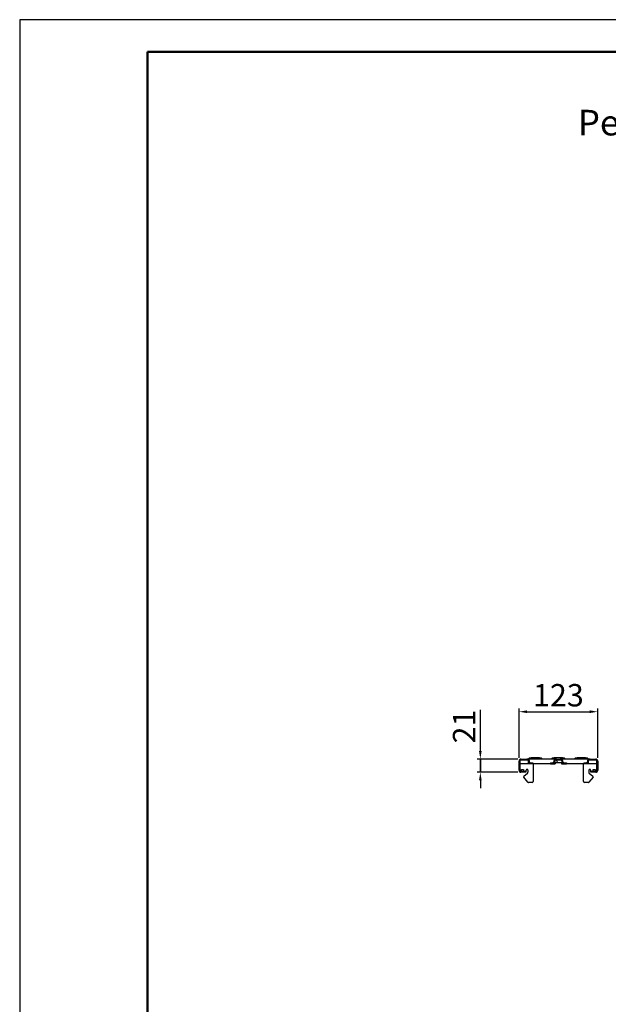
# Model space of a CAD drawing. Units: millimetres. Extents: x 2602 to 56303, y -16995 to 10988.
# Drawn here: x 10274 to 11194, y 7629 to 9168 of the extents above; entities that cross this region are included whole.
import ezdxf

# ---------------------------------------------------------------- set-up
doc = ezdxf.new("R2010")
doc.units = ezdxf.units.MM
doc.header["$LTSCALE"] = 2.2
for name, color, linetype in [('5', 7, 'Continuous'), ('ACO drain', 7, 'Continuous'), ('BEMASS', 3, 'Continuous'), ('DUENN', 4, 'Continuous'), ('SICHTBAR', 7, 'Continuous')]:
    doc.layers.add(name, color=color, linetype=linetype)
doc.layers.add('Viditelná tenká (ISO)', color=7, linetype='Continuous', lineweight=9)
doc.styles.get("Standard").update_dxf_attribs({"font": 'tahoma.ttf'})
doc.dimstyles.new('GEN-ISO', dxfattribs={"dimscale": 2, "dimtxt": 7, "dimasz": 2.5, "dimexe": 1, "dimexo": 1, "dimgap": 0.6, "dimtad": 1, "dimdsep": 46, "dimtxsty": 'Standard', "dimcen": 0, "dimclrd": 256, "dimclre": 256, "dimclrt": 7, "dimadec": 0, "dimazin": 0, "dimtp": 0.1, "dimtm": 0.1, "dimtfac": 0.71, "dimtmove": 0, "dimatfit": 3, "dimfxl": 0, "dimtzin": 0, "dimarcsym": 0})

# ---------------------------------------------------------------- blocks, each defined once
blk = doc.blocks.new('*D11')
at = {"layer": '5', "lineweight": -2, "transparency": 16777216}
for p, q in [((10994.2, 8024.8), (10994.2, 8089.4)), ((11052.7, 8012.3), (10989.2, 8012.3)), ((10994.2, 7991.8), (10994.2, 8012.3)), ((11052.7, 7991.8), (10989.2, 7991.8)), ((10994.2, 7979.3), (10994.2, 7966.8))]:
    blk.add_line(p, q, dxfattribs=at)
at = {"layer": '5', "transparency": 16777216}
for points in [[(10992.1, 8024.8), (10996.2, 8024.8), (10994.2, 8012.3)], [(10992.1, 7979.3), (10996.2, 7979.3), (10994.2, 7991.8)]]:
    blk.add_solid(points, dxfattribs=at)
at = {"layer": 'Defpoints', "color": 0, "transparency": 16777216}
for p in [(10994.2, 8012.3), (11057.7, 8012.3), (11057.7, 7991.8)]:
    blk.add_point(p, dxfattribs=at)
at = {"layer": '5', "color": 7, "transparency": 16777216, "insert": (10973.3, 8063.3), "char_height": 35, "attachment_point": 5, "rotation": 90}
blk.add_mtext('21', dxfattribs=at)
blk = doc.blocks.new('*D12')
at = {"layer": '5', "lineweight": -2, "transparency": 16777216}
for p, q in [((11054.7, 8014.3), (11054.7, 8091.4)), ((11067.2, 8086.4), (11165.2, 8086.4)), ((11177.7, 8014.3), (11177.7, 8091.4))]:
    blk.add_line(p, q, dxfattribs=at)
at = {"layer": '5', "transparency": 16777216}
for points in [[(11067.2, 8088.5), (11067.2, 8084.3), (11054.7, 8086.4)], [(11165.2, 8088.5), (11165.2, 8084.3), (11177.7, 8086.4)]]:
    blk.add_solid(points, dxfattribs=at)
at = {"layer": 'Defpoints', "color": 0, "transparency": 16777216}
for p in [(11177.7, 8086.4), (11054.7, 8009.3), (11177.7, 8009.3)]:
    blk.add_point(p, dxfattribs=at)
at = {"layer": '5', "color": 7, "transparency": 16777216, "insert": (11116.2, 8107.6), "char_height": 35, "attachment_point": 5}
blk.add_mtext('123', dxfattribs=at)
blk = doc.blocks.new('А4 верт')
at = {"layer": 'ACO drain', "lineweight": 50}
blk.add_lwpolyline([(-190, 292), (-5, 292), (-5, 5), (-190, 5)], close=True, dxfattribs=at)
at = {"layer": 'Defpoints'}
blk.add_lwpolyline([(-210, 297), (-210, 0), (0, 0), (0, 297)], close=True, dxfattribs=at)
blk = doc.blocks.new('A$C171C1341')
at = {"layer": 'ACO drain'}
blk.add_blockref('А4 верт', (0, -297), dxfattribs=at)

msp = doc.modelspace()

# ---------------------------------------------------------------- linework, layer by layer
at = {"layer": 'BEMASS'}
msp.add_line((10994.16, 8012.26), (10994.16, 7991.76), dxfattribs=at)
at = {"layer": 'DUENN'}
for p, q in [((11056.18, 8009.26), (11056.18, 7994.76)), ((11066.68, 8010.76), (11057.68, 8010.76)), ((11069.68, 8006.51), (11069.68, 8007.76)), ((11071.18, 8006.51), (11069.68, 8006.51)), ((11103.68, 8006.51), (11103.68, 8005.01)), ((11103.68, 8006.51), (11108.68, 8006.51)), ((11108.68, 8006.51), (11108.68, 8007.76)), ((11110.18, 8006.51), (11108.68, 8006.51)), ((11110.18, 8007.76), (11110.18, 8006.51)), ((11119.18, 8010.76), (11113.18, 8010.76)), ((11114.68, 8007.76), (11114.68, 8006.51)), ((11122.18, 8006.51), (11122.18, 8007.76)), ((11123.68, 8006.51), (11122.18, 8006.51)), ((11123.68, 8007.76), (11123.68, 8006.51)), ((11123.68, 8006.51), (11128.68, 8006.51)), ((11128.68, 8006.51), (11128.68, 8005.01)), ((11162.68, 8006.51), (11161.18, 8006.51)), ((11162.68, 8007.76), (11162.68, 8006.51)), ((11174.68, 8010.76), (11165.68, 8010.76)), ((11176.18, 7994.76), (11176.18, 8009.26)), ((11057.68, 7993.26), (11065.18, 7993.26)), ((11167.18, 7993.26), (11174.68, 7993.26))]:
    msp.add_line(p, q, dxfattribs=at)
for centre, radius, start, end in [((11057.68, 8009.26), 1.5, 90, 180), ((11066.68, 8007.76), 3, 0, 90), ((11113.18, 8007.76), 4.5, 90, 180), ((11113.18, 8007.76), 3, 90, 180), ((11111.68, 8007.76), 3, 0, 75.52249), ((11119.18, 8007.76), 4.5, 0, 90), ((11119.18, 8007.76), 3, 0, 90), ((11165.68, 8007.76), 3, 90, 180), ((11174.68, 8009.26), 1.5, 0, 90), ((11057.68, 7994.76), 1.5, 180, 270), ((11174.68, 7994.76), 1.5, 270, 0)]:
    msp.add_arc(centre, radius, start, end, dxfattribs=at)
at = {"layer": 'SICHTBAR'}
for p, q in [((11054.68, 7994.76), (11054.68, 8009.26)), ((11076.68, 8004.76), (11056.18, 8004.76)), ((11057.68, 8012.26), (11066.68, 8012.26)), ((11076.18, 8012.26), (11066.68, 8012.26)), ((11070.18, 8012.26), (11070.18, 8013.26)), ((11071.18, 8014.26), (11073.68, 8014.26)), ((11071.18, 8007.76), (11071.18, 8006.51)), ((11071.18, 8006.51), (11076.18, 8006.51)), ((11086.68, 8014.26), (11073.68, 8014.26)), ((11103.68, 8012.26), (11076.18, 8012.26)), ((11076.18, 8006.51), (11076.18, 8005.01)), ((11103.68, 8005.01), (11076.18, 8005.01)), ((11076.68, 8005.01), (11076.68, 8004.76)), ((11076.68, 8004.76), (11076.68, 7977.26)), ((11086.68, 8014.26), (11089.18, 8014.26)), ((11090.18, 8012.26), (11090.18, 8013.26)), ((11113.18, 8012.26), (11103.68, 8012.26)), ((11103.68, 8005.01), (11111.18, 8005.01)), ((11106.18, 8012.26), (11106.18, 8013.26)), ((11107.18, 8014.26), (11109.68, 8014.26)), ((11122.68, 8014.26), (11109.68, 8014.26)), ((11111.18, 8006.51), (11111.18, 8005.01)), ((11114.68, 8006.51), (11111.18, 8006.51)), ((11113.18, 8012.26), (11119.18, 8012.26)), ((11121.18, 8006.51), (11114.68, 8006.51)), ((11128.68, 8012.26), (11119.18, 8012.26)), ((11121.18, 8006.51), (11121.18, 8005.01)), ((11121.18, 8005.01), (11128.68, 8005.01)), ((11122.68, 8014.26), (11125.18, 8014.26)), ((11126.18, 8012.26), (11126.18, 8013.26)), ((11156.18, 8012.26), (11128.68, 8012.26)), ((11156.18, 8005.01), (11128.68, 8005.01)), ((11142.18, 8012.26), (11142.18, 8013.26)), ((11143.18, 8014.26), (11145.68, 8014.26)), ((11158.68, 8014.26), (11145.68, 8014.26)), ((11155.68, 8004.76), (11155.68, 8005.01)), ((11176.18, 8004.76), (11155.68, 8004.76)), ((11155.68, 7977.26), (11155.68, 8004.76)), ((11165.68, 8012.26), (11156.18, 8012.26)), ((11156.18, 8006.51), (11156.18, 8005.01)), ((11156.18, 8006.51), (11161.18, 8006.51)), ((11158.68, 8014.26), (11161.18, 8014.26)), ((11161.18, 8006.51), (11161.18, 8007.76)), ((11162.18, 8012.26), (11162.18, 8013.26)), ((11165.68, 8012.26), (11174.68, 8012.26)), ((11177.68, 8009.26), (11177.68, 7994.76)), ((11065.18, 7991.76), (11057.68, 7991.76)), ((11058.68, 7996.26), (11061.68, 7996.26)), ((11058.68, 7993.26), (11058.68, 7996.26)), ((11061.68, 7996.26), (11061.68, 7993.26)), ((11062.09, 7985.41), (11068.14, 7990.48)), ((11065.18, 7993.26), (11065.18, 7991.76)), ((11065.68, 7993.26), (11065.18, 7993.26)), ((11065.68, 7993.26), (11065.68, 7994.76)), ((11068.68, 7994.76), (11068.68, 7991.63)), ((11163.68, 7994.76), (11163.68, 7991.63)), ((11164.21, 7990.48), (11170.26, 7985.41)), ((11166.68, 7994.76), (11166.68, 7993.26)), ((11167.18, 7993.26), (11166.68, 7993.26)), ((11167.18, 7991.76), (11167.18, 7993.26)), ((11174.68, 7991.76), (11167.18, 7991.76)), ((11170.68, 7996.26), (11173.68, 7996.26)), ((11170.68, 7993.26), (11170.68, 7996.26)), ((11173.68, 7996.26), (11173.68, 7993.26)), ((11068.43, 7976.3), (11061.97, 7984)), ((11075.18, 7975.76), (11069.58, 7975.76)), ((11162.77, 7975.76), (11157.18, 7975.76)), ((11170.38, 7984), (11163.92, 7976.3))]:
    msp.add_line(p, q, dxfattribs=at)
for centre, radius, start, end in [((11057.68, 8009.26), 3, 90, 180), ((11066.68, 8007.76), 4.5, 0, 90), ((11071.18, 8013.26), 1, 90, 180), ((11089.18, 8013.26), 1, 0, 90), ((11107.18, 8013.26), 1, 90, 180), ((11125.18, 8013.26), 1, 0, 90), ((11143.18, 8013.26), 1, 90, 180), ((11161.18, 8013.26), 1, 0, 90), ((11165.68, 8007.76), 4.5, 90, 180), ((11174.68, 8009.26), 3, 0, 90), ((11057.68, 7994.76), 3, 180, 270), ((11067.18, 7994.76), 1.5, 0, 180), ((11067.18, 7991.63), 1.5, 310, 0), ((11165.18, 7994.76), 1.5, 0, 180), ((11165.18, 7991.63), 1.5, 180, 230), ((11174.68, 7994.76), 3, 270, 0), ((11062.73, 7984.64), 1, 130, 220), ((11069.58, 7977.26), 1.5, 220, 270), ((11075.18, 7977.26), 1.5, 270, 0), ((11157.18, 7977.26), 1.5, 180, 270), ((11162.77, 7977.26), 1.5, 270, 320), ((11169.62, 7984.64), 1, 320, 50)]:
    msp.add_arc(centre, radius, start, end, dxfattribs=at)

# ---------------------------------------------------------------- block references
at = {"layer": 'Viditelná tenká (ISO)', "xscale": 10, "yscale": 10, "zscale": 10}
msp.add_blockref('A$C171C1341', (12373.74, 9168.17), dxfattribs=at)

# ---------------------------------------------------------------- texts
at = {"layer": 'Viditelná tenká (ISO)'}
msp.add_text('Решётка с прорезями ', height=40, dxfattribs=at).set_placement((11146.63, 8987.26, 2184.98))

# ---------------------------------------------------------------- dimensions: what is measured, and where the dimension line sits
at = {"layer": '5'}
dim = msp.add_linear_dim(base=(11177.68, 8086.42), p1=(11054.68, 8009.26), p2=(11177.68, 8009.26), dimstyle='GEN-ISO', override={"dimscale": 5, "dimdec": 0, "dimpost": ''}, dxfattribs=at)
dim.commit()
dim.dimension.update_dxf_attribs({"geometry": '*D12', "text_midpoint": (11116.18, 8107.65)})
dim = msp.add_linear_dim(base=(10994.16, 8012.26), p1=(11057.68, 7991.76), p2=(11057.68, 8012.26), angle=90, text='21', dimstyle='GEN-ISO', override={"dimscale": 5, "dimdec": 0, "dimpost": ''}, dxfattribs=at)
dim.commit()
dim.dimension.update_dxf_attribs({"geometry": '*D11', "text_midpoint": (10973.29, 8063.31)})

doc.saveas('drawing.dxf')
